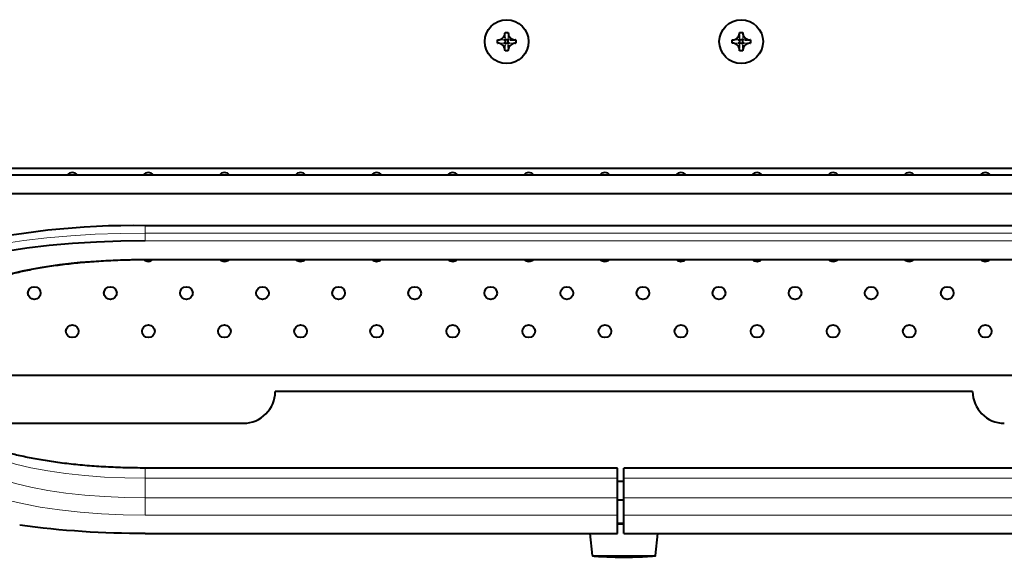
# Model space of a CAD drawing. Units: millimetres. Extents: x 0 to 2071, y 0 to 1435.
# Drawn here: x 488 to 644, y 991 to 1076 of the extents above; entities that cross this region are included whole.
import ezdxf

# ---------------------------------------------------------------- set-up
doc = ezdxf.new("R2010")
doc.units = ezdxf.units.MM
doc.header["$LTSCALE"] = 5
doc.linetypes.add('SLD-実線', pattern=[0])

msp = doc.modelspace()

# ---------------------------------------------------------------- linework, layer by layer
at = {"linetype": 'SLD-実線', "lineweight": 40}
for p, q in [((564.923974, 1074.012571), (565.428974, 1074.012571)), ((564.923974, 1074.012571), (564.923974, 1073.965945)), ((565.428974, 1074.012571), (565.428974, 1073.965945)), ((601.923974, 1074.012571), (602.428975, 1074.012571)), ((601.923974, 1074.012571), (601.923974, 1073.965945)), ((602.428975, 1074.012571), (602.428975, 1073.965945)), ((563.731121, 1072.819718), (563.777747, 1072.819718)), ((563.731121, 1072.314718), (563.731121, 1072.819718)), ((563.731121, 1072.314718), (563.777747, 1072.314718)), ((564.923974, 1072.819718), (564.923974, 1072.314718)), ((565.428974, 1072.819718), (564.923974, 1072.819718)), ((564.923974, 1072.314718), (565.428974, 1072.314718)), ((565.428974, 1072.314718), (565.428974, 1072.819718)), ((566.621827, 1072.819718), (566.575201, 1072.819718)), ((566.575201, 1072.314718), (566.621827, 1072.314718)), ((566.621827, 1072.819718), (566.621827, 1072.314718)), ((600.731122, 1072.819718), (600.777732, 1072.819718)), ((600.731122, 1072.314718), (600.731122, 1072.819718)), ((600.731122, 1072.314718), (600.777732, 1072.314718)), ((601.923974, 1072.819718), (601.923974, 1072.314718)), ((602.428975, 1072.819718), (601.923974, 1072.819718)), ((601.923974, 1072.314718), (602.428975, 1072.314718)), ((602.428975, 1072.314718), (602.428975, 1072.819718)), ((603.621828, 1072.819718), (603.575202, 1072.819718)), ((603.575202, 1072.314718), (603.621828, 1072.314718)), ((603.621828, 1072.819718), (603.621828, 1072.314718)), ((564.923974, 1071.121865), (564.923974, 1071.168476)), ((565.428974, 1071.121865), (564.923974, 1071.121865)), ((565.428974, 1071.121865), (565.428974, 1071.168476)), ((601.923974, 1071.121865), (601.923974, 1071.168476)), ((602.428975, 1071.121865), (601.923974, 1071.121865)), ((602.428975, 1071.121865), (602.428975, 1071.168476)), ((689.883532, 1052.567207), (477.469417, 1052.567207)), ((689.808892, 1051.495501), (477.549078, 1051.495501)), ((477.676483, 1048.602887), (689.676473, 1048.602887)), ((658.176476, 1043.5384), (508.176478, 1043.5384)), ((508.176478, 1038.209551), (658.176476, 1038.209551)), ((687.076474, 1019.909688), (479.27648, 1019.909688)), ((638.676474, 1017.409691), (528.676467, 1017.409691)), ((479.27648, 1012.409695), (523.676472, 1012.409695)), ((582.676472, 1005.338185), (508.176478, 1005.338185)), ((582.676472, 1003.721529), (582.676472, 1005.338185)), ((658.176476, 1005.338185), (583.676474, 1005.338185)), ((583.676474, 1003.721529), (583.676474, 1005.338185)), ((582.676472, 1000.636079), (582.676472, 1003.721529)), ((583.676474, 1003.237017), (582.676472, 1003.237017)), ((583.676474, 1000.636079), (583.676474, 1003.721529)), ((582.676472, 997.931474), (582.676472, 1000.636079)), ((582.676472, 1000.344404), (583.676474, 1000.344404)), ((583.676474, 997.931474), (583.676474, 1000.636079)), ((582.676472, 995.067798), (582.676472, 997.931474)), ((583.676474, 995.067798), (583.676474, 997.931474)), ((582.676472, 996.567213), (583.676474, 996.567213)), ((508.176478, 995.032006), (508.176478, 995.067798)), ((508.176478, 995.032006), (582.676472, 995.032006)), ((578.326063, 995.032006), (578.67253, 991.567218)), ((582.676472, 995.032006), (582.676472, 995.067798)), ((583.676474, 995.032006), (583.676474, 995.067798)), ((583.676474, 995.032006), (658.176476, 995.032006)), ((588.672536, 991.567218), (589.019018, 995.032006))]:
    msp.add_line(p, q, dxfattribs=at)
at = {"linetype": 'SLD-実線', "lineweight": 0}
for p, q in [((508.176478, 1043.5384), (508.176478, 1042.38134)), ((508.176478, 1042.38134), (508.176478, 1041.151979)), ((658.176476, 1042.38134), (508.176478, 1042.38134)), ((658.176476, 1041.151979), (508.176478, 1041.151979)), ((658.176476, 1038.288289), (508.176478, 1038.288289)), ((508.176478, 1038.288289), (508.176478, 1038.209551)), ((508.176478, 1003.721529), (508.176478, 1005.338185)), ((508.176478, 1000.636079), (508.176478, 1003.721529)), ((508.176478, 1003.721529), (582.676472, 1003.721529)), ((658.176476, 1003.721529), (583.676474, 1003.721529)), ((508.176478, 997.931474), (508.176478, 1000.636079)), ((508.176478, 1000.636079), (582.676472, 1000.636079)), ((658.176476, 1000.636079), (583.676474, 1000.636079)), ((508.176478, 997.931474), (582.676472, 997.931474)), ((658.176476, 997.931474), (583.676474, 997.931474)), ((582.676472, 996.710383), (583.676474, 996.710383)), ((508.176478, 995.067798), (582.676472, 995.067798)), ((658.176476, 995.067798), (583.676474, 995.067798)), ((583.67254, 991.567218), (578.67253, 991.567218)), ((583.67254, 991.477483), (578.763919, 991.477483)), ((588.672536, 991.567218), (583.67254, 991.567218)), ((588.581147, 991.477483), (583.67254, 991.477483))]:
    msp.add_line(p, q, dxfattribs=at)
at = {"linetype": 'SLD-実線', "lineweight": 0, "flags": 128}
for points in [[(508.176478, 1042.38134), (504.218163, 1042.332821), (500.293615, 1042.187669), (496.43633, 1041.947105), (492.679211, 1041.6132), (489.054295, 1041.1888), (485.592546, 1040.677541), (482.32344, 1040.083745), (479.274931, 1039.412522), (476.473006, 1038.669565), (473.941537, 1037.861236), (471.702161, 1036.994406), (469.77398, 1036.076509), (468.173417, 1035.11534), (466.914149, 1034.119108), (466.006937, 1033.096322), (465.459468, 1032.055699), (465.276482, 1031.006136)], [(508.176478, 1038.288289), (504.694374, 1038.236448), (501.256066, 1038.081535), (497.904794, 1037.825533), (494.682687, 1037.471645), (491.630273, 1037.024328), (488.785939, 1036.489197), (486.185463, 1035.872989), (483.861508, 1035.183453), (481.843354, 1034.42926), (480.156334, 1033.619889), (478.821697, 1032.765531), (477.856221, 1031.876915), (477.272036, 1030.965232), (477.076473, 1030.041926)], [(479.27648, 1011.384555), (479.458185, 1010.526561), (480.001064, 1009.679371), (480.898233, 1008.853623), (482.138487, 1008.059689), (483.706149, 1007.307582), (485.581549, 1006.606736), (487.741085, 1005.965971), (490.157621, 1005.393364), (492.800744, 1004.896083), (495.63724, 1004.480415), (498.631405, 1004.151561), (501.745614, 1003.913664), (504.940706, 1003.769719), (508.176478, 1003.721529)], [(479.27648, 1008.299091), (479.458185, 1007.441112), (480.001064, 1006.593906), (480.898233, 1005.768158), (482.138487, 1004.974239), (483.706149, 1004.222118), (485.581549, 1003.521287), (487.741085, 1002.880522), (490.157621, 1002.3079), (492.800744, 1001.810634), (495.63724, 1001.394951), (498.631405, 1001.066097), (501.745614, 1000.8282), (504.940706, 1000.684255), (508.176478, 1000.636079)], [(477.076473, 1006.177851), (477.272036, 1005.254545), (477.856221, 1004.342862), (478.821697, 1003.454247), (480.156334, 1002.599874), (481.843354, 1001.790517), (483.861508, 1001.036324), (486.185463, 1000.346788), (488.785939, 999.73058), (491.630273, 999.19545), (494.682687, 998.748132), (497.904794, 998.394229), (501.256066, 998.138242), (504.694374, 997.98333), (508.176478, 997.931474)]]:
    msp.add_lwpolyline(points, dxfattribs=at)
at = {"linetype": 'SLD-実線', "lineweight": 40, "flags": 128}
msp.add_lwpolyline([(508.176478, 1041.151979), (504.310431, 1041.104593), (500.477376, 1040.962809), (496.70999, 1040.727862), (493.040445, 1040.40175), (489.500033, 1039.987245), (486.118974, 1039.487892), (482.926073, 1038.907939), (479.948612, 1038.252362), (477.212014, 1037.52672), (474.739554, 1036.737227), (472.552361, 1035.890617), (472.269209, 1035.767578)], dxfattribs=at)
at = {"linetype": 'SLD-実線', "lineweight": 40}
for centre, radius in [((565.176474, 1072.567214), 3.45), ((602.176474, 1072.567214), 3.45), ((490.676474, 1032.909691), 1), ((502.676474, 1032.909691), 1), ((514.676474, 1032.909691), 1), ((526.676474, 1032.909691), 1), ((538.676474, 1032.909691), 1), ((550.676474, 1032.909691), 1), ((562.676474, 1032.909691), 1), ((574.676474, 1032.909691), 1), ((586.676474, 1032.909691), 1), ((598.676474, 1032.909691), 1), ((610.676474, 1032.909691), 1), ((622.676474, 1032.909691), 1), ((634.676474, 1032.909691), 1), ((496.676474, 1026.909691), 1), ((508.676474, 1026.909691), 1), ((520.676474, 1026.909691), 1), ((532.676474, 1026.909691), 1), ((544.676474, 1026.909691), 1), ((556.676474, 1026.909691), 1), ((568.676474, 1026.909691), 1), ((580.676474, 1026.909691), 1), ((592.676474, 1026.909691), 1), ((604.676474, 1026.909691), 1), ((616.676474, 1026.909691), 1), ((628.676474, 1026.909691), 1), ((640.676474, 1026.909691), 1)]:
    msp.add_circle(centre, radius, dxfattribs=at)
for centre, radius, start, end in [((496.676474, 1050.909691), 1, 90, 144.13999374), ((496.676474, 1050.909691), 1, 35.86000626, 90), ((508.676474, 1050.909691), 1, 90, 144.13999374), ((508.676474, 1050.909691), 1, 35.86000626, 90), ((520.676474, 1050.909691), 1, 90, 144.13999374), ((520.676474, 1050.909691), 1, 35.86000626, 90), ((532.676474, 1050.909691), 1, 90, 144.13999374), ((532.676474, 1050.909691), 1, 35.86000626, 90), ((544.676474, 1050.909691), 1, 90, 144.13999374), ((544.676474, 1050.909691), 1, 35.86000626, 90), ((556.676474, 1050.909691), 1, 90, 144.13999374), ((556.676474, 1050.909691), 1, 35.86000626, 90), ((568.676474, 1050.909691), 1, 90, 144.13999374), ((568.676474, 1050.909691), 1, 35.86000626, 90), ((580.676474, 1050.909691), 1, 90, 144.13999374), ((580.676474, 1050.909691), 1, 35.86000626, 90), ((592.676474, 1050.909691), 1, 90, 144.13999374), ((592.676474, 1050.909691), 1, 35.86000626, 90), ((604.676474, 1050.909691), 1, 90, 144.13999374), ((604.676474, 1050.909691), 1, 35.86000626, 90), ((616.676474, 1050.909691), 1, 90, 144.13999374), ((616.676474, 1050.909691), 1, 35.86000626, 90), ((628.676474, 1050.909691), 1, 90, 144.13999374), ((628.676474, 1050.909691), 1, 35.86000626, 90), ((640.676474, 1050.909691), 1, 90, 144.13999374), ((640.676474, 1050.909691), 1, 35.86000626, 90), ((506.195952, 921.960616), 121.593914, 89.06672298, 103.5649122), ((508.676474, 1038.909691), 1, 225.44419308, 315.56138417), ((520.676474, 1038.909691), 1, 224.43861583, 315.56138417), ((532.676474, 1038.909691), 1, 224.43861583, 315.56138417), ((544.676474, 1038.909691), 1, 224.43861583, 315.56138417), ((556.676474, 1038.909691), 1, 224.43861583, 315.56138417), ((568.676474, 1038.909691), 1, 224.43861583, 315.56138417), ((580.676474, 1038.909691), 1, 224.43861583, 315.56138417), ((592.676474, 1038.909691), 1, 224.43861583, 315.56138417), ((604.676474, 1038.909691), 1, 224.43861583, 315.56138417), ((616.676474, 1038.909691), 1, 224.43861583, 315.56138417), ((628.676474, 1038.909691), 1, 224.43861583, 315.56138417), ((640.676474, 1038.909691), 1, 224.43861583, 315.56138417), ((523.676474, 1017.409691), 5, 270, 0), ((643.676474, 1017.409691), 5, 180, 270), ((507.638219, 1136.290646), 141.223873, 262.16202035, 270.21837695), ((578.772039, 991.577164), 0.1, 185.71059314, 265.34636588), ((588.573031, 991.577164), 0.1, 274.65363412, 354.28940686)]:
    msp.add_arc(centre, radius, start, end, dxfattribs=at)
for points, knots in [([(563.777747, 1072.819718), (563.783656, 1072.81975), (563.813222, 1072.819907), (563.938711, 1072.826372), (564.178435, 1072.878301), (564.488168, 1073.046908), (564.74116, 1073.321091), (564.895882, 1073.641917), (564.914896, 1073.861239), (564.923974, 1073.965945)], [0, 0, 0, 0, 0.0102237425, 0.0511524215, 0.2162578526, 0.4213707995, 0.6246295699, 0.8207938029, 1, 1, 1, 1]), ([(564.874785, 1073.587784), (564.871989, 1073.589687), (564.864522, 1073.594771), (564.851411, 1073.578996), (564.84321, 1073.569127)], [0, 0, 0, 0, 0.3744392796, 1, 1, 1, 1]), ([(564.923974, 1073.12315), (564.924725, 1073.265884), (564.925823, 1073.4743), (564.894663, 1073.558267), (564.884844, 1073.584729)], [0, 0, 0, 0, 0.6848497735, 1, 1, 1, 1]), ([(565.428974, 1073.965945), (565.429006, 1073.960036), (565.429162, 1073.93047), (565.435672, 1073.804979), (565.487526, 1073.565241), (565.656194, 1073.255533), (565.930345, 1073.002526), (566.251175, 1072.847811), (566.470495, 1072.828796), (566.575201, 1072.819718)], [0, 0, 0, 0, 0.0102237704, 0.0511529552, 0.2162649177, 0.4213752139, 0.6246285442, 0.8207933133, 1, 1, 1, 1]), ([(600.777732, 1072.819718), (600.783647, 1072.819749), (600.813219, 1072.819906), (600.938709, 1072.826372), (601.178435, 1072.878297), (601.488154, 1073.046918), (601.741162, 1073.321085), (601.895881, 1073.641918), (601.914896, 1073.861239), (601.923974, 1073.965945)], [0, 0, 0, 0, 0.0102314822, 0.0511599051, 0.2162643033, 0.4213688447, 0.6246319184, 0.8207949242, 1, 1, 1, 1]), ([(601.874786, 1073.587784), (601.87199, 1073.589687), (601.864525, 1073.594771), (601.851403, 1073.578996), (601.843195, 1073.569127)], [0, 0, 0, 0, 0.3744319159, 1, 1, 1, 1]), ([(601.923974, 1073.12315), (601.924726, 1073.265884), (601.925823, 1073.4743), (601.894664, 1073.558267), (601.884844, 1073.584729)], [0, 0, 0, 0, 0.6848497735, 1, 1, 1, 1]), ([(602.428975, 1073.965945), (602.429006, 1073.960036), (602.429162, 1073.93047), (602.435672, 1073.804979), (602.48753, 1073.565245), (602.656176, 1073.255523), (602.930346, 1073.002531), (603.251174, 1072.847811), (603.470496, 1072.828796), (603.575202, 1072.819718)], [0, 0, 0, 0, 0.0102237491, 0.0511528486, 0.2162644669, 0.4213704245, 0.6246293266, 0.8207936868, 1, 1, 1, 1]), ([(564.923974, 1071.168476), (564.923974, 1071.169082), (564.923976, 1071.172116), (564.923884, 1071.184857), (564.922751, 1071.235999), (564.906725, 1071.406369), (564.818387, 1071.687658), (564.592442, 1071.996288), (564.286606, 1072.210515), (564.002446, 1072.304209), (563.832564, 1072.312154), (563.777747, 1072.314718)], [0, 0, 0, 0, 0.00104879963, 0.00525187033, 0.02205149367, 0.08935181105, 0.29855246344, 0.50801947822, 0.70739327845, 0.90558249954, 1, 1, 1, 1]), ([(564.719053, 1072.819718), (564.737931, 1072.819718), (564.808352, 1072.819718), (564.893228, 1072.819718), (564.913779, 1072.819718), (564.922976, 1072.819718)], [0, 0, 0, 0, 0.1683020867, 0.6278183149, 1, 1, 1, 1]), ([(564.922976, 1072.314718), (564.913779, 1072.314718), (564.893228, 1072.314718), (564.808352, 1072.314718), (564.737931, 1072.314718), (564.719053, 1072.314718)], [0, 0, 0, 0, 0.3721816851, 0.8316979133, 1, 1, 1, 1]), ([(564.84321, 1071.565294), (564.851411, 1071.555425), (564.864522, 1071.53965), (564.871989, 1071.544734), (564.874785, 1071.546637)], [0, 0, 0, 0, 0.6255607204, 1, 1, 1, 1]), ([(564.884844, 1071.549692), (564.894663, 1071.57616), (564.925822, 1071.660143), (564.924725, 1071.868547), (564.923974, 1072.011271)], [0, 0, 0, 0, 0.3151559111, 1, 1, 1, 1]), ([(564.922976, 1072.819718), (564.923101, 1072.819729), (564.923362, 1072.819752), (564.923608, 1072.819955), (564.923736, 1072.820061)], [0, 0, 0, 0, 0.4802304899, 1, 1, 1, 1]), ([(564.923736, 1072.31436), (564.923648, 1072.314443), (564.923509, 1072.314575), (564.923256, 1072.314685), (564.923086, 1072.314705), (564.922976, 1072.314718)], [0, 0, 0, 0, 0.37507377105, 0.59088775762, 1, 1, 1, 1]), ([(565.428974, 1072.011271), (565.428223, 1071.868547), (565.427126, 1071.660143), (565.458285, 1071.57616), (565.468105, 1071.549692)], [0, 0, 0, 0, 0.6848440889, 1, 1, 1, 1]), ([(565.428974, 1073.024639), (565.428974, 1073.005761), (565.428974, 1072.93534), (565.428974, 1072.850464), (565.428974, 1072.829913), (565.428974, 1072.820716)], [0, 0, 0, 0, 0.1683020867, 0.6278183149, 1, 1, 1, 1]), ([(565.428974, 1072.820716), (565.42899, 1072.820536), (565.429013, 1072.820261), (565.42924, 1072.820034), (565.429317, 1072.819957)], [0, 0, 0, 0, 0.6580415021, 1, 1, 1, 1]), ([(566.575201, 1072.314718), (566.569292, 1072.314687), (566.539726, 1072.31453), (566.414238, 1072.308022), (566.174512, 1072.256134), (565.864787, 1072.087509), (565.611779, 1071.813343), (565.45707, 1071.492506), (565.438053, 1071.273182), (565.428974, 1071.168476)], [0, 0, 0, 0, 0.01022372481, 0.05115272695, 0.21625787253, 0.42137046466, 0.62462288812, 0.82079411288, 1, 1, 1, 1]), ([(565.429973, 1072.314718), (565.4298, 1072.314694), (565.429536, 1072.314658), (565.429296, 1072.314437), (565.429213, 1072.31436)], [0, 0, 0, 0, 0.6519429545, 1, 1, 1, 1]), ([(565.633895, 1072.314718), (565.615016, 1072.314718), (565.544557, 1072.314718), (565.459786, 1072.314718), (565.439184, 1072.314718), (565.429973, 1072.314718)], [0, 0, 0, 0, 0.168308217, 0.6281327774, 1, 1, 1, 1]), ([(565.478148, 1071.546637), (565.48095, 1071.544734), (565.488432, 1071.539649), (565.501539, 1071.555425), (565.509739, 1071.565294)], [0, 0, 0, 0, 0.3744477071, 1, 1, 1, 1]), ([(565.732422, 1072.819718), (565.875149, 1072.818967), (566.083556, 1072.81787), (566.167523, 1072.849029), (566.193985, 1072.858849)], [0, 0, 0, 0, 0.6848471558, 1, 1, 1, 1]), ([(566.19704, 1072.868892), (566.198944, 1072.871694), (566.204028, 1072.879176), (566.188252, 1072.892283), (566.178384, 1072.900482)], [0, 0, 0, 0, 0.3744477071, 1, 1, 1, 1]), ([(601.923974, 1071.168476), (601.923975, 1071.169082), (601.923976, 1071.172116), (601.923886, 1071.184858), (601.922708, 1071.235998), (601.906781, 1071.406372), (601.818366, 1071.687657), (601.592447, 1071.996289), (601.286605, 1072.210515), (601.002443, 1072.304211), (600.832555, 1072.312154), (600.777732, 1072.314718)], [0, 0, 0, 0, 0.00104879198, 0.00525183205, 0.02205151454, 0.08935061557, 0.29854974313, 0.50801523114, 0.70738757818, 0.90557535469, 1, 1, 1, 1]), ([(601.719054, 1072.819718), (601.737932, 1072.819718), (601.808352, 1072.819718), (601.893228, 1072.819718), (601.913779, 1072.819718), (601.922976, 1072.819718)], [0, 0, 0, 0, 0.1683020867, 0.6278183149, 1, 1, 1, 1]), ([(601.922976, 1072.314718), (601.913779, 1072.314718), (601.893228, 1072.314718), (601.808352, 1072.314718), (601.737932, 1072.314718), (601.719054, 1072.314718)], [0, 0, 0, 0, 0.3721816851, 0.8316979133, 1, 1, 1, 1]), ([(601.843195, 1071.565294), (601.851403, 1071.555425), (601.864525, 1071.53965), (601.87199, 1071.544734), (601.874786, 1071.546637)], [0, 0, 0, 0, 0.6255680841, 1, 1, 1, 1]), ([(601.884844, 1071.549692), (601.894664, 1071.57616), (601.925823, 1071.660143), (601.924726, 1071.868547), (601.923974, 1072.011271)], [0, 0, 0, 0, 0.3151559111, 1, 1, 1, 1]), ([(601.922976, 1072.819718), (601.923101, 1072.819729), (601.923362, 1072.819752), (601.923608, 1072.819955), (601.923736, 1072.820061)], [0, 0, 0, 0, 0.4802304899, 1, 1, 1, 1]), ([(601.923736, 1072.31436), (601.923648, 1072.314443), (601.92351, 1072.314575), (601.923256, 1072.314685), (601.923087, 1072.314705), (601.922976, 1072.314718)], [0, 0, 0, 0, 0.37507377105, 0.59088775762, 1, 1, 1, 1]), ([(602.428975, 1073.024639), (602.428975, 1073.005761), (602.428975, 1072.93534), (602.428975, 1072.850464), (602.428975, 1072.829913), (602.428975, 1072.820716)], [0, 0, 0, 0, 0.1683020867, 0.6278183149, 1, 1, 1, 1]), ([(602.428975, 1072.820716), (602.42899, 1072.820536), (602.429014, 1072.820261), (602.42924, 1072.820034), (602.429318, 1072.819957)], [0, 0, 0, 0, 0.6580415021, 1, 1, 1, 1]), ([(603.575202, 1072.314718), (603.569293, 1072.314687), (603.539727, 1072.31453), (603.414239, 1072.308022), (603.174512, 1072.256134), (602.864788, 1072.087509), (602.611779, 1071.813343), (602.45707, 1071.492506), (602.438053, 1071.273182), (602.428975, 1071.168476)], [0, 0, 0, 0, 0.01022372481, 0.05115272695, 0.21625787253, 0.42137046466, 0.62462288812, 0.82079411288, 1, 1, 1, 1]), ([(602.428975, 1072.011271), (602.429274, 1071.872764), (602.42971, 1071.67052), (602.459094, 1071.551962), (602.483895, 1071.536324), (602.501796, 1071.55639), (602.509739, 1071.565294)], [0, 0, 0, 0, 0.55411028369, 0.80910428028, 0.91528974851, 1, 1, 1, 1]), ([(602.429973, 1072.314718), (602.429801, 1072.314694), (602.429536, 1072.314658), (602.429297, 1072.314437), (602.429213, 1072.31436)], [0, 0, 0, 0, 0.6519429545, 1, 1, 1, 1]), ([(602.633896, 1072.314718), (602.615016, 1072.314718), (602.544557, 1072.314718), (602.459786, 1072.314718), (602.439185, 1072.314718), (602.429973, 1072.314718)], [0, 0, 0, 0, 0.168308217, 0.6281327774, 1, 1, 1, 1]), ([(602.732422, 1072.819718), (602.875149, 1072.818967), (603.083557, 1072.81787), (603.167523, 1072.849029), (603.193986, 1072.858849)], [0, 0, 0, 0, 0.6848471558, 1, 1, 1, 1]), ([(603.19704, 1072.868892), (603.198944, 1072.871694), (603.204028, 1072.879176), (603.188253, 1072.892283), (603.178384, 1072.900482)], [0, 0, 0, 0, 0.3744477071, 1, 1, 1, 1]), ([(479.276778, 1032.164925), (479.276681, 1032.164678), (479.276336, 1032.163802), (479.295234, 1032.252413), (479.506066, 1032.570429), (479.990248, 1033.034542), (480.781021, 1033.584513), (481.865207, 1034.169506), (483.246446, 1034.766213), (484.917921, 1035.354095), (486.862098, 1035.915226), (489.055147, 1036.435132), (491.469662, 1036.902328), (494.075884, 1037.307934), (496.84266, 1037.644887), (499.737775, 1037.908318), (502.728141, 1038.092556), (505.55482, 1038.193511), (507.378067, 1038.204666), (508.176478, 1038.209551)], [0, 0, 0, 0, 0.02259927746, 0.08027650282, 0.13511318566, 0.19318486045, 0.25082493461, 0.30963186901, 0.37005786037, 0.43190898006, 0.49486422787, 0.55863055986, 0.62297932786, 0.68774275489, 0.75280033801, 0.81806473813, 0.88347165407, 0.94897149432, 1, 1, 1, 1]), ([(508.176478, 1005.338185), (507.637711, 1005.340471), (506.073506, 1005.347109), (503.493637, 1005.42084), (500.480043, 1005.585487), (497.550379, 1005.830389), (494.737979, 1006.150801), (492.074792, 1006.542604), (489.591805, 1006.999834), (487.318875, 1007.514952), (485.284546, 1008.07829), (483.515928, 1008.677179), (482.037929, 1009.294444), (480.871838, 1009.906282), (480.031857, 1010.478537), (479.516161, 1010.963505), (479.295243, 1011.293888), (479.276302, 1011.384008), (479.276675, 1011.383106), (479.276778, 1011.382856)], [0, 0, 0, 0, 0.034440064, 0.0999900862, 0.1655275961, 0.2309963803, 0.2963560179, 0.3615559631, 0.4265314246, 0.4911936027, 0.5554204982, 0.6190403798, 0.681817906, 0.7434465568, 0.8035919231, 0.8620876092, 0.9195196095, 0.9777132006, 1, 1, 1, 1]), ([(578.763919, 991.477483), (579.071786, 991.456231), (579.803874, 991.405694), (581.440357, 991.335897), (582.768954, 991.295025), (583.67254, 991.267228)], [0, 0, 0, 0, 0.1884135484, 0.4480355264, 1, 1, 1, 1]), ([(583.67254, 991.267228), (584.280893, 991.285699), (585.380915, 991.319099), (587.017765, 991.378462), (588.044927, 991.44352), (588.581147, 991.477483)], [0, 0, 0, 0, 0.3716184493, 0.6719595402, 1, 1, 1, 1])]:
    msp.add_open_spline(points, degree=3, knots=knots, dxfattribs=at)
at = {"linetype": 'SLD-実線', "lineweight": 0}
for points, knots in [([(564.923974, 1072.820716), (564.923974, 1072.829597), (564.923974, 1072.849442), (564.923974, 1073.016741), (564.923974, 1073.431449), (564.923974, 1073.752815), (564.923974, 1073.965945)], [0, 0, 0, 0, 0.0954641862, 0.213329585, 0.4782775774, 1, 1, 1, 1]), ([(565.428974, 1073.965945), (565.428974, 1073.74856), (565.428974, 1073.438766), (565.428974, 1073.119787), (565.428974, 1073.024639)], [0, 0, 0, 0, 0.70171034046, 1, 1, 1, 1]), ([(601.923974, 1072.820716), (601.923974, 1072.829597), (601.923974, 1072.849442), (601.923974, 1073.016741), (601.923974, 1073.431449), (601.923974, 1073.752815), (601.923974, 1073.965945)], [0, 0, 0, 0, 0.0954641862, 0.213329585, 0.4782775774, 1, 1, 1, 1]), ([(602.428975, 1073.965945), (602.428975, 1073.74856), (602.428975, 1073.438766), (602.428975, 1073.119787), (602.428975, 1073.024639)], [0, 0, 0, 0, 0.70171034046, 1, 1, 1, 1]), ([(563.777747, 1072.819718), (563.995132, 1072.819718), (564.304926, 1072.819718), (564.623905, 1072.819718), (564.719053, 1072.819718)], [0, 0, 0, 0, 0.70171034046, 1, 1, 1, 1]), ([(564.719053, 1072.314718), (564.623905, 1072.314718), (564.304926, 1072.314718), (563.995132, 1072.314718), (563.777747, 1072.314718)], [0, 0, 0, 0, 0.29828965954, 1, 1, 1, 1]), ([(564.923974, 1071.168476), (564.923974, 1071.381615), (564.923974, 1071.70299), (564.923974, 1072.11768), (564.923974, 1072.28498), (564.923974, 1072.304824), (564.923974, 1072.313704)], [0, 0, 0, 0, 0.5217276375, 0.7866703934, 0.9045358042, 1, 1, 1, 1]), ([(565.428974, 1072.313704), (565.428974, 1072.304824), (565.428974, 1072.28498), (565.428974, 1072.11768), (565.428974, 1071.70299), (565.428974, 1071.381615), (565.428974, 1071.168476)], [0, 0, 0, 0, 0.0954641958, 0.2133296066, 0.4782723625, 1, 1, 1, 1]), ([(565.429973, 1072.819718), (565.438853, 1072.819718), (565.458698, 1072.819718), (565.625998, 1072.819718), (566.040705, 1072.819718), (566.362071, 1072.819718), (566.575201, 1072.819718)], [0, 0, 0, 0, 0.0954641862, 0.213329585, 0.4782775774, 1, 1, 1, 1]), ([(566.575201, 1072.314718), (566.357816, 1072.314718), (566.048022, 1072.314718), (565.729043, 1072.314718), (565.633895, 1072.314718)], [0, 0, 0, 0, 0.70171034046, 1, 1, 1, 1]), ([(600.777732, 1072.819718), (600.995124, 1072.819718), (601.304925, 1072.819718), (601.623906, 1072.819718), (601.719054, 1072.819718)], [0, 0, 0, 0, 0.7017124115, 1, 1, 1, 1]), ([(601.719054, 1072.314718), (601.623906, 1072.314718), (601.304925, 1072.314718), (600.995124, 1072.314718), (600.777732, 1072.314718)], [0, 0, 0, 0, 0.2982875885, 1, 1, 1, 1]), ([(601.923974, 1071.168476), (601.923974, 1071.381615), (601.923974, 1071.70299), (601.923974, 1072.11768), (601.923974, 1072.28498), (601.923974, 1072.304824), (601.923974, 1072.313704)], [0, 0, 0, 0, 0.5217276375, 0.7866703934, 0.9045358042, 1, 1, 1, 1]), ([(602.428975, 1072.313704), (602.428975, 1072.304824), (602.428975, 1072.28498), (602.428975, 1072.11768), (602.428975, 1071.70299), (602.428975, 1071.381615), (602.428975, 1071.168476)], [0, 0, 0, 0, 0.0954641958, 0.2133296066, 0.4782723625, 1, 1, 1, 1]), ([(602.429973, 1072.819718), (602.438854, 1072.819718), (602.458698, 1072.819718), (602.625998, 1072.819718), (603.040706, 1072.819718), (603.362071, 1072.819718), (603.575202, 1072.819718)], [0, 0, 0, 0, 0.0954641862, 0.213329585, 0.4782775774, 1, 1, 1, 1]), ([(603.575202, 1072.314718), (603.357816, 1072.314718), (603.048023, 1072.314718), (602.729044, 1072.314718), (602.633896, 1072.314718)], [0, 0, 0, 0, 0.70171034046, 1, 1, 1, 1])]:
    msp.add_open_spline(points, degree=3, knots=knots, dxfattribs=at)

doc.saveas('drawing.dxf')
